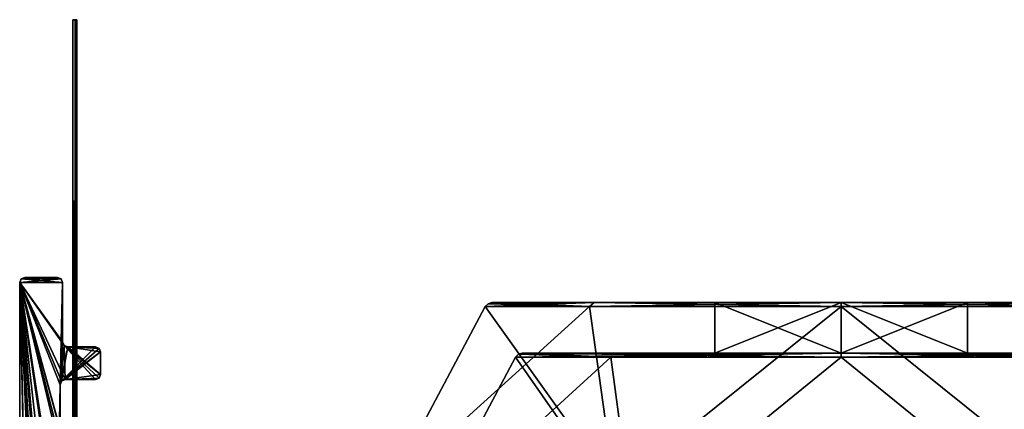
# Model space of a CAD drawing. Units: millimetres. Extents: x -32 to 32, y 0 to 100.
# Drawn here: x -32 to 6, y 85 to 100 of the extents above; entities that cross this region are included whole.
import ezdxf

# ---------------------------------------------------------------- set-up
doc = ezdxf.new("R2010")
doc.units = ezdxf.units.MM
doc.header["$LTSCALE"] = 148.418337
for name, color, linetype in [('131', 7, 'CONTINUOUS'), ('132', 7, 'CONTINUOUS'), ('206', 7, 'CONTINUOUS'), ('207', 7, 'CONTINUOUS'), ('208', 7, 'CONTINUOUS'), ('209', 7, 'CONTINUOUS'), ('210', 7, 'CONTINUOUS'), ('211', 7, 'CONTINUOUS'), ('212', 7, 'CONTINUOUS'), ('213', 7, 'CONTINUOUS'), ('214', 7, 'CONTINUOUS'), ('215', 7, 'CONTINUOUS'), ('216', 7, 'CONTINUOUS'), ('217', 7, 'CONTINUOUS'), ('218', 7, 'CONTINUOUS'), ('570', 7, 'CONTINUOUS'), ('574', 7, 'CONTINUOUS'), ('575', 7, 'CONTINUOUS'), ('576', 7, 'CONTINUOUS'), ('577', 7, 'CONTINUOUS'), ('578', 7, 'CONTINUOUS'), ('579', 7, 'CONTINUOUS'), ('580', 7, 'CONTINUOUS'), ('589', 7, 'CONTINUOUS'), ('590', 7, 'CONTINUOUS'), ('593', 7, 'CONTINUOUS'), ('594', 7, 'CONTINUOUS'), ('602', 7, 'CONTINUOUS'), ('606', 7, 'CONTINUOUS'), ('607', 7, 'CONTINUOUS'), ('608', 7, 'CONTINUOUS'), ('609', 7, 'CONTINUOUS'), ('610', 7, 'CONTINUOUS'), ('611', 7, 'CONTINUOUS'), ('612', 7, 'CONTINUOUS'), ('621', 7, 'CONTINUOUS'), ('622', 7, 'CONTINUOUS'), ('625', 7, 'CONTINUOUS'), ('626', 7, 'CONTINUOUS'), ('70', 7, 'CONTINUOUS'), ('71', 7, 'CONTINUOUS'), ('72', 7, 'CONTINUOUS'), ('74', 7, 'CONTINUOUS'), ('75', 7, 'CONTINUOUS'), ('76', 7, 'CONTINUOUS'), ('77', 7, 'CONTINUOUS'), ('78', 7, 'CONTINUOUS')]:
    doc.layers.add(name, color=color, linetype=linetype)

msp = doc.modelspace()

# ---------------------------------------------------------------- linework, layer by layer
at = {"layer": '131', "color": 157, "linetype": 'Continuous', "true_color": 0x286496}
for points in [[(-32.3, 90, -710), (-30.859, 89.941, -710), (-32.441, 89.941, -710), (-32.3, 90, -710)], [(-31, 90, -710), (-30.859, 89.941, -710), (-32.3, 90, -710), (-31, 90, -710)], [(-32.441, 89.941, -710), (-30.8, 89.8, -710), (-32.5, 89.8, -710), (-32.441, 89.941, -710)], [(-30.7, 82.3, -710), (-30.7, 78.2, -710), (-32.5, 89.8, -710), (-30.7, 82.3, -710)], [(-32.5, 89.8, -710), (-30.7, 78.2, -710), (-29.822, 71.478, -710), (-32.5, 89.8, -710)], [(-30.641, 82.441, -710), (-30.7, 82.3, -710), (-32.5, 89.8, -710), (-30.641, 82.441, -710)], [(-30.5, 82.5, -710), (-30.641, 82.441, -710), (-32.5, 89.8, -710), (-30.5, 82.5, -710)], [(-30.9, 83.995, -710), (-30.5, 82.5, -710), (-32.5, 89.8, -710), (-30.9, 83.995, -710)], [(-30.9, 85.755, -710), (-30.9, 83.995, -710), (-32.5, 89.8, -710), (-30.9, 85.755, -710)], [(-30.841, 85.896, -710), (-30.9, 85.755, -710), (-32.5, 89.8, -710), (-30.841, 85.896, -710)], [(-30.7, 85.955, -710), (-30.841, 85.896, -710), (-32.5, 89.8, -710), (-30.7, 85.955, -710)], [(-30.741, 87.309, -710), (-30.7, 85.955, -710), (-32.5, 89.8, -710), (-30.741, 87.309, -710)], [(-30.8, 87.45, -710), (-30.741, 87.309, -710), (-32.5, 89.8, -710), (-30.8, 87.45, -710)], [(-30.8, 89.8, -710), (-30.8, 87.45, -710), (-32.5, 89.8, -710), (-30.8, 89.8, -710)], [(-32.5, 0.2, -710), (-32.5, 89.8, -710), (-30.5, 0.2, -710), (-32.5, 0.2, -710)], [(-30.5, 0.2, -710), (-32.5, 89.8, -710), (-30.7, 11.87, -710), (-30.5, 0.2, -710)], [(-30.7, 11.87, -710), (-32.5, 89.8, -710), (-30.7, 12.156, -710), (-30.7, 11.87, -710)], [(-30.7, 12.156, -710), (-32.5, 89.8, -710), (-30.8, 18.056, -710), (-30.7, 12.156, -710)], [(-30.8, 18.056, -710), (-32.5, 89.8, -710), (-30.8, 52.802, -710), (-30.8, 18.056, -710)], [(-30.8, 52.802, -710), (-32.5, 89.8, -710), (-30.741, 52.943, -710), (-30.8, 52.802, -710)], [(-30.741, 52.943, -710), (-32.5, 89.8, -710), (-30.7, 54.702, -710), (-30.741, 52.943, -710)], [(-30.7, 54.702, -710), (-32.5, 89.8, -710), (-30.7, 58.802, -710), (-30.7, 54.702, -710)], [(-30.7, 58.802, -710), (-32.5, 89.8, -710), (-30.641, 58.943, -710), (-30.7, 58.802, -710)], [(-30.641, 58.943, -710), (-32.5, 89.8, -710), (-30.7, 60.702, -710), (-30.641, 58.943, -710)], [(-30.7, 60.702, -710), (-32.5, 89.8, -710), (-30.7, 67.25, -710), (-30.7, 60.702, -710)], [(-30.7, 67.25, -710), (-32.5, 89.8, -710), (-30.641, 67.391, -710), (-30.7, 67.25, -710)], [(-30.641, 67.391, -710), (-32.5, 89.8, -710), (-30.5, 67.45, -710), (-30.641, 67.391, -710)], [(-30.5, 67.45, -710), (-32.5, 89.8, -710), (-30.335, 70.562, -710), (-30.5, 67.45, -710)], [(-30.335, 70.562, -710), (-32.5, 89.8, -710), (-29.822, 71.478, -710), (-30.335, 70.562, -710)], [(-30.859, 89.941, -710), (-30.8, 89.8, -710), (-32.441, 89.941, -710), (-30.859, 89.941, -710)], [(-29.5, 85.955, -710), (-30.7, 85.955, -710), (-30.741, 87.309, -710), (-29.5, 85.955, -710)], [(-29.359, 86.014, -710), (-29.5, 85.955, -710), (-30.741, 87.309, -710), (-29.359, 86.014, -710)], [(-29.3, 86.155, -710), (-29.359, 86.014, -710), (-30.741, 87.309, -710), (-29.3, 86.155, -710)], [(-30.6, 87.25, -710), (-29.3, 86.155, -710), (-30.741, 87.309, -710), (-30.6, 87.25, -710)], [(-29.3, 87.05, -710), (-29.3, 86.155, -710), (-30.6, 87.25, -710), (-29.3, 87.05, -710)], [(-29.359, 87.191, -710), (-29.3, 87.05, -710), (-30.6, 87.25, -710), (-29.359, 87.191, -710)], [(-29.5, 87.25, -710), (-29.359, 87.191, -710), (-30.6, 87.25, -710), (-29.5, 87.25, -710)]]:
    msp.add_3dface(points, dxfattribs=at)
at = {"layer": '132', "color": 157, "linetype": 'Continuous', "true_color": 0x286496}
for points in [[(-32.3, 90, 710), (-32.441, 89.941, 710), (-31, 90, 710), (-32.3, 90, 710)], [(-31, 90, 710), (-32.441, 89.941, 710), (-30.859, 89.941, 710), (-31, 90, 710)], [(-32.441, 89.941, 710), (-32.5, 89.8, 710), (-30.859, 89.941, 710), (-32.441, 89.941, 710)], [(-30.859, 89.941, 710), (-32.5, 89.8, 710), (-30.8, 89.8, 710), (-30.859, 89.941, 710)], [(-32.5, 89.8, 710), (-32.5, 0.2, 710), (-30.9, 85.755, 710), (-32.5, 89.8, 710)], [(-30.8, 89.8, 710), (-32.5, 89.8, 710), (-30.9, 85.755, 710), (-30.8, 89.8, 710)], [(-30.8, 87.45, 710), (-30.8, 89.8, 710), (-30.9, 85.755, 710), (-30.8, 87.45, 710)], [(-30.741, 87.309, 710), (-30.8, 87.45, 710), (-30.9, 85.755, 710), (-30.741, 87.309, 710)], [(-30.6, 87.25, 710), (-30.741, 87.309, 710), (-30.9, 85.755, 710), (-30.6, 87.25, 710)], [(-30.841, 85.896, 710), (-30.6, 87.25, 710), (-30.9, 85.755, 710), (-30.841, 85.896, 710)], [(-29.5, 87.25, 710), (-30.6, 87.25, 710), (-30.841, 85.896, 710), (-29.5, 87.25, 710)], [(-29.359, 87.191, 710), (-29.5, 87.25, 710), (-30.841, 85.896, 710), (-29.359, 87.191, 710)], [(-29.3, 87.05, 710), (-29.359, 87.191, 710), (-30.841, 85.896, 710), (-29.3, 87.05, 710)], [(-30.7, 85.955, 710), (-29.3, 87.05, 710), (-30.841, 85.896, 710), (-30.7, 85.955, 710)], [(-29.3, 86.155, 710), (-29.3, 87.05, 710), (-30.7, 85.955, 710), (-29.3, 86.155, 710)], [(-29.359, 86.014, 710), (-29.3, 86.155, 710), (-30.7, 85.955, 710), (-29.359, 86.014, 710)], [(-30.9, 85.755, 710), (-32.5, 0.2, 710), (-30.9, 83.995, 710), (-30.9, 85.755, 710)], [(-29.5, 85.955, 710), (-29.359, 86.014, 710), (-30.7, 85.955, 710), (-29.5, 85.955, 710)]]:
    msp.add_3dface(points, dxfattribs=at)
at = {"layer": '206', "color": 157, "linetype": 'Continuous', "true_color": 0x286496}
for points in [[(-30.9, 83.995, -710), (-30.9, 85.755, -710), (-30.9, 85.755, 710), (-30.9, 83.995, -710)], [(-30.9, 83.995, -710), (-30.9, 85.755, 710), (-30.9, 83.995, 710), (-30.9, 83.995, -710)]]:
    msp.add_3dface(points, dxfattribs=at)
at = {"layer": '207', "color": 157, "linetype": 'Continuous', "true_color": 0x286496}
for points in [[(-30.9, 85.755, -710), (-30.841, 85.896, -710), (-30.9, 85.755, 710), (-30.9, 85.755, -710)], [(-30.841, 85.896, -710), (-30.841, 85.896, 710), (-30.9, 85.755, 710), (-30.841, 85.896, -710)], [(-30.841, 85.896, -710), (-30.7, 85.955, -710), (-30.841, 85.896, 710), (-30.841, 85.896, -710)], [(-30.7, 85.955, -710), (-30.7, 85.955, 710), (-30.841, 85.896, 710), (-30.7, 85.955, -710)]]:
    msp.add_3dface(points, dxfattribs=at)
at = {"layer": '208', "color": 157, "linetype": 'Continuous', "true_color": 0x286496}
for points in [[(-30.7, 85.955, -710), (-29.5, 85.955, -710), (-29.5, 85.955, 710), (-30.7, 85.955, -710)], [(-30.7, 85.955, -710), (-29.5, 85.955, 710), (-30.7, 85.955, 710), (-30.7, 85.955, -710)]]:
    msp.add_3dface(points, dxfattribs=at)
at = {"layer": '209', "color": 157, "linetype": 'Continuous', "true_color": 0x286496}
for points in [[(-29.359, 86.014, -710), (-29.3, 86.155, -710), (-29.359, 86.014, 710), (-29.359, 86.014, -710)], [(-29.3, 86.155, -710), (-29.3, 86.155, 710), (-29.359, 86.014, 710), (-29.3, 86.155, -710)], [(-29.5, 85.955, -710), (-29.359, 86.014, -710), (-29.5, 85.955, 710), (-29.5, 85.955, -710)], [(-29.359, 86.014, -710), (-29.359, 86.014, 710), (-29.5, 85.955, 710), (-29.359, 86.014, -710)]]:
    msp.add_3dface(points, dxfattribs=at)
at = {"layer": '210', "color": 157, "linetype": 'Continuous', "true_color": 0x286496}
for points in [[(-29.3, 86.155, -710), (-29.3, 87.05, -710), (-29.3, 87.05, 710), (-29.3, 86.155, -710)], [(-29.3, 86.155, -710), (-29.3, 87.05, 710), (-29.3, 86.155, 710), (-29.3, 86.155, -710)]]:
    msp.add_3dface(points, dxfattribs=at)
at = {"layer": '211', "color": 157, "linetype": 'Continuous', "true_color": 0x286496}
for points in [[(-29.359, 87.191, -710), (-29.5, 87.25, -710), (-29.359, 87.191, 710), (-29.359, 87.191, -710)], [(-29.5, 87.25, -710), (-29.5, 87.25, 710), (-29.359, 87.191, 710), (-29.5, 87.25, -710)], [(-29.3, 87.05, -710), (-29.359, 87.191, -710), (-29.3, 87.05, 710), (-29.3, 87.05, -710)], [(-29.359, 87.191, -710), (-29.359, 87.191, 710), (-29.3, 87.05, 710), (-29.359, 87.191, -710)]]:
    msp.add_3dface(points, dxfattribs=at)
at = {"layer": '212', "color": 157, "linetype": 'Continuous', "true_color": 0x286496}
for points in [[(-29.5, 87.25, -710), (-30.6, 87.25, -710), (-30.6, 87.25, 710), (-29.5, 87.25, -710)], [(-29.5, 87.25, -710), (-30.6, 87.25, 710), (-29.5, 87.25, 710), (-29.5, 87.25, -710)]]:
    msp.add_3dface(points, dxfattribs=at)
at = {"layer": '213', "color": 157, "linetype": 'Continuous', "true_color": 0x286496}
for points in [[(-30.741, 87.309, -710), (-30.8, 87.45, -710), (-30.741, 87.309, 710), (-30.741, 87.309, -710)], [(-30.8, 87.45, -710), (-30.8, 87.45, 710), (-30.741, 87.309, 710), (-30.8, 87.45, -710)], [(-30.6, 87.25, -710), (-30.741, 87.309, -710), (-30.6, 87.25, 710), (-30.6, 87.25, -710)], [(-30.741, 87.309, -710), (-30.741, 87.309, 710), (-30.6, 87.25, 710), (-30.741, 87.309, -710)]]:
    msp.add_3dface(points, dxfattribs=at)
at = {"layer": '214', "color": 157, "linetype": 'Continuous', "true_color": 0x286496}
for points in [[(-30.8, 87.45, -710), (-30.8, 89.8, -710), (-30.8, 89.8, 710), (-30.8, 87.45, -710)], [(-30.8, 87.45, -710), (-30.8, 89.8, 710), (-30.8, 87.45, 710), (-30.8, 87.45, -710)]]:
    msp.add_3dface(points, dxfattribs=at)
at = {"layer": '215', "color": 157, "linetype": 'Continuous', "true_color": 0x286496}
for points in [[(-30.859, 89.941, -710), (-31, 90, -710), (-30.859, 89.941, 710), (-30.859, 89.941, -710)], [(-31, 90, -710), (-31, 90, 710), (-30.859, 89.941, 710), (-31, 90, -710)], [(-30.8, 89.8, -710), (-30.859, 89.941, -710), (-30.8, 89.8, 710), (-30.8, 89.8, -710)], [(-30.859, 89.941, -710), (-30.859, 89.941, 710), (-30.8, 89.8, 710), (-30.859, 89.941, -710)]]:
    msp.add_3dface(points, dxfattribs=at)
at = {"layer": '216', "color": 157, "linetype": 'Continuous', "true_color": 0x286496}
for points in [[(-31, 90, -710), (-32.3, 90, -710), (-32.3, 90, 710), (-31, 90, -710)], [(-31, 90, -710), (-32.3, 90, 710), (-31, 90, 710), (-31, 90, -710)]]:
    msp.add_3dface(points, dxfattribs=at)
at = {"layer": '217', "color": 157, "linetype": 'Continuous', "true_color": 0x286496}
for points in [[(-32.3, 90, -710), (-32.441, 89.941, -710), (-32.3, 90, 710), (-32.3, 90, -710)], [(-32.441, 89.941, -710), (-32.441, 89.941, 710), (-32.3, 90, 710), (-32.441, 89.941, -710)], [(-32.441, 89.941, -710), (-32.5, 89.8, -710), (-32.441, 89.941, 710), (-32.441, 89.941, -710)], [(-32.5, 89.8, -710), (-32.5, 89.8, 710), (-32.441, 89.941, 710), (-32.5, 89.8, -710)]]:
    msp.add_3dface(points, dxfattribs=at)
at = {"layer": '218', "color": 157, "linetype": 'Continuous', "true_color": 0x286496}
for points in [[(-32.5, 89.8, -710), (-32.5, 0.2, -710), (-32.5, 0.2, 710), (-32.5, 89.8, -710)], [(-32.5, 89.8, -710), (-32.5, 0.2, 710), (-32.5, 89.8, 710), (-32.5, 89.8, -710)]]:
    msp.add_3dface(points, dxfattribs=at)
at = {"layer": '570', "color": 157, "linetype": 'Continuous', "true_color": 0x286496}
for points in [[(-5, 89, 560), (0, 89, 555), (-13.82, 89, 560), (-5, 89, 560)], [(-13.82, 89, 560), (0, 89, 555), (9.773, 89, 550.23), (-13.82, 89, 560)], [(-9.773, 89, 569.77), (-5, 89, 560), (-13.82, 89, 560), (-9.773, 89, 569.77)], [(-9.773, 89, 550.23), (-13.82, 89, 560), (9.773, 89, 550.23), (-9.773, 89, 550.23)], [(0, 89, 565), (-5, 89, 560), (-9.773, 89, 569.77), (0, 89, 565)], [(13.82, 89, 560), (0, 89, 565), (-9.773, 89, 569.77), (13.82, 89, 560)], [(9.773, 89, 569.77), (13.82, 89, 560), (-9.773, 89, 569.77), (9.773, 89, 569.77)], [(0, 89, 573.82), (9.773, 89, 569.77), (-9.773, 89, 569.77), (0, 89, 573.82)], [(0, 89, 546.18), (-9.773, 89, 550.23), (9.773, 89, 550.23), (0, 89, 546.18)], [(0, 89, 555), (5, 89, 560), (9.773, 89, 550.23), (0, 89, 555)], [(5, 89, 560), (0, 89, 565), (13.82, 89, 560), (5, 89, 560)], [(5, 89, 560), (13.82, 89, 560), (9.773, 89, 550.23), (5, 89, 560)]]:
    msp.add_3dface(points, dxfattribs=at)
at = {"layer": '574', "color": 157, "linetype": 'Continuous', "true_color": 0x286496}
for points in [[(-8.952, 81.659, 575.505), (-14.085, 88.841, 560), (-17.903, 81.659, 560), (-8.952, 81.659, 575.505)], [(-9.959, 88.841, 569.959), (-14.085, 88.841, 560), (-8.952, 81.659, 575.505), (-9.959, 88.841, 569.959)], [(0, 88.841, 574.085), (-9.959, 88.841, 569.959), (-8.952, 81.659, 575.505), (0, 88.841, 574.085)], [(8.952, 81.659, 575.505), (0, 88.841, 574.085), (-8.952, 81.659, 575.505), (8.952, 81.659, 575.505)], [(9.959, 88.841, 569.959), (0, 88.841, 574.085), (8.952, 81.659, 575.505), (9.959, 88.841, 569.959)]]:
    msp.add_3dface(points, dxfattribs=at)
at = {"layer": '575', "color": 157, "linetype": 'Continuous', "true_color": 0x286496}
for points in [[(-17.903, 81.659, 560), (-14.085, 88.841, 560), (-9.959, 88.841, 550.041), (-17.903, 81.659, 560)], [(-17.903, 81.659, 560), (-9.959, 88.841, 550.041), (-8.952, 81.659, 544.495), (-17.903, 81.659, 560)], [(-9.959, 88.841, 550.041), (0, 88.841, 545.915), (-8.952, 81.659, 544.495), (-9.959, 88.841, 550.041)], [(-8.952, 81.659, 544.495), (0, 88.841, 545.915), (8.952, 81.659, 544.495), (-8.952, 81.659, 544.495)], [(0, 88.841, 545.915), (9.959, 88.841, 550.041), (8.952, 81.659, 544.495), (0, 88.841, 545.915)]]:
    msp.add_3dface(points, dxfattribs=at)
at = {"layer": '576', "color": 157, "linetype": 'Continuous', "true_color": 0x286496}
for points in [[(-16.436, 80.159, 560), (-8.218, 80.159, 545.766), (-12.883, 86.841, 560), (-16.436, 80.159, 560)], [(-12.883, 86.841, 560), (-8.218, 80.159, 545.766), (-9.11, 86.841, 550.89), (-12.883, 86.841, 560)], [(-9.11, 86.841, 550.89), (-8.218, 80.159, 545.766), (0, 86.841, 547.117), (-9.11, 86.841, 550.89)], [(-8.218, 80.159, 545.766), (8.218, 80.159, 545.766), (0, 86.841, 547.117), (-8.218, 80.159, 545.766)], [(0, 86.841, 547.117), (8.218, 80.159, 545.766), (9.11, 86.841, 550.89), (0, 86.841, 547.117)]]:
    msp.add_3dface(points, dxfattribs=at)
at = {"layer": '577', "color": 157, "linetype": 'Continuous', "true_color": 0x286496}
for points in [[(-5, 87, 560), (0, 87, 565), (-12.618, 87, 560), (-5, 87, 560)], [(-12.618, 87, 560), (0, 87, 565), (0, 87, 572.618), (-12.618, 87, 560)], [(0, 87, 547.382), (-5, 87, 560), (-12.618, 87, 560), (0, 87, 547.382)], [(0, 87, 555), (-5, 87, 560), (0, 87, 547.382), (0, 87, 555)], [(0, 87, 565), (5, 87, 560), (0, 87, 572.618), (0, 87, 565)], [(5, 87, 560), (0, 87, 555), (12.618, 87, 560), (5, 87, 560)], [(5, 87, 560), (12.618, 87, 560), (0, 87, 572.618), (5, 87, 560)], [(12.618, 87, 560), (0, 87, 555), (0, 87, 547.382), (12.618, 87, 560)]]:
    msp.add_3dface(points, dxfattribs=at)
at = {"layer": '578', "color": 157, "linetype": 'Continuous', "true_color": 0x286496}
for points in [[(-16.436, 80.159, 560), (-12.883, 86.841, 560), (-9.11, 86.841, 569.11), (-16.436, 80.159, 560)], [(-8.218, 80.159, 574.234), (-16.436, 80.159, 560), (-9.11, 86.841, 569.11), (-8.218, 80.159, 574.234)], [(0, 86.841, 572.883), (-8.218, 80.159, 574.234), (-9.11, 86.841, 569.11), (0, 86.841, 572.883)], [(8.218, 80.159, 574.234), (-8.218, 80.159, 574.234), (0, 86.841, 572.883), (8.218, 80.159, 574.234)], [(9.11, 86.841, 569.11), (8.218, 80.159, 574.234), (0, 86.841, 572.883), (9.11, 86.841, 569.11)]]:
    msp.add_3dface(points, dxfattribs=at)
at = {"layer": '579', "color": 157, "linetype": 'Continuous', "true_color": 0x286496}
for points in [[(-5, 89, 560), (0, 89, 565), (-5, 87, 560), (-5, 89, 560)], [(0, 89, 565), (0, 87, 565), (-5, 87, 560), (0, 89, 565)], [(0, 89, 565), (5, 89, 560), (0, 87, 565), (0, 89, 565)], [(5, 89, 560), (5, 87, 560), (0, 87, 565), (5, 89, 560)]]:
    msp.add_3dface(points, dxfattribs=at)
at = {"layer": '580', "color": 157, "linetype": 'Continuous', "true_color": 0x286496}
for points in [[(0, 89, 555), (-5, 89, 560), (0, 87, 555), (0, 89, 555)], [(-5, 89, 560), (-5, 87, 560), (0, 87, 555), (-5, 89, 560)], [(5, 89, 560), (0, 89, 555), (5, 87, 560), (5, 89, 560)], [(5, 87, 560), (0, 89, 555), (0, 87, 555), (5, 87, 560)]]:
    msp.add_3dface(points, dxfattribs=at)
at = {"layer": '589', "color": 157, "linetype": 'Continuous', "true_color": 0x286496}
for points in [[(-14.085, 88.841, 560), (-9.959, 88.841, 569.959), (-13.974, 88.957, 560), (-14.085, 88.841, 560)], [(-9.959, 88.841, 569.959), (-13.82, 89, 560), (-13.974, 88.957, 560), (-9.959, 88.841, 569.959)], [(-9.773, 89, 569.77), (-13.82, 89, 560), (-9.959, 88.841, 569.959), (-9.773, 89, 569.77)], [(-9.773, 89, 569.77), (-9.959, 88.841, 569.959), (0, 88.841, 574.085), (-9.773, 89, 569.77)], [(0, 89, 573.82), (-9.773, 89, 569.77), (0, 88.841, 574.085), (0, 89, 573.82)], [(9.773, 89, 569.77), (0, 89, 573.82), (9.959, 88.841, 569.959), (9.773, 89, 569.77)], [(0, 89, 573.82), (0, 88.841, 574.085), (9.959, 88.841, 569.959), (0, 89, 573.82)]]:
    msp.add_3dface(points, dxfattribs=at)
at = {"layer": '590', "color": 157, "linetype": 'Continuous', "true_color": 0x286496}
for points in [[(-14.085, 88.841, 560), (-9.773, 89, 550.23), (-9.959, 88.841, 550.041), (-14.085, 88.841, 560)], [(-9.773, 89, 550.23), (-14.085, 88.841, 560), (-13.974, 88.957, 560), (-9.773, 89, 550.23)], [(-13.82, 89, 560), (-9.773, 89, 550.23), (-13.974, 88.957, 560), (-13.82, 89, 560)], [(-9.773, 89, 550.23), (0, 89, 546.18), (-9.959, 88.841, 550.041), (-9.773, 89, 550.23)], [(0, 89, 546.18), (0, 88.841, 545.915), (-9.959, 88.841, 550.041), (0, 89, 546.18)], [(0, 89, 546.18), (9.773, 89, 550.23), (0, 88.841, 545.915), (0, 89, 546.18)], [(9.773, 89, 550.23), (9.959, 88.841, 550.041), (0, 88.841, 545.915), (9.773, 89, 550.23)]]:
    msp.add_3dface(points, dxfattribs=at)
at = {"layer": '593', "color": 157, "linetype": 'Continuous', "true_color": 0x286496}
for points in [[(-12.883, 86.841, 560), (-9.11, 86.841, 550.89), (-12.773, 86.957, 560), (-12.883, 86.841, 560)], [(-9.11, 86.841, 550.89), (-12.618, 87, 560), (-12.773, 86.957, 560), (-9.11, 86.841, 550.89)], [(-9.11, 86.841, 550.89), (0, 86.841, 547.117), (-12.618, 87, 560), (-9.11, 86.841, 550.89)], [(0, 86.841, 547.117), (0, 87, 547.382), (-12.618, 87, 560), (0, 86.841, 547.117)], [(0, 86.841, 547.117), (9.11, 86.841, 550.89), (0, 87, 547.382), (0, 86.841, 547.117)], [(9.11, 86.841, 550.89), (12.883, 86.841, 560), (0, 87, 547.382), (9.11, 86.841, 550.89)], [(0, 87, 547.382), (12.883, 86.841, 560), (12.773, 86.957, 560), (0, 87, 547.382)], [(12.618, 87, 560), (0, 87, 547.382), (12.773, 86.957, 560), (12.618, 87, 560)]]:
    msp.add_3dface(points, dxfattribs=at)
at = {"layer": '594', "color": 157, "linetype": 'Continuous', "true_color": 0x286496}
for points in [[(-12.883, 86.841, 560), (0, 87, 572.618), (-9.11, 86.841, 569.11), (-12.883, 86.841, 560)], [(0, 87, 572.618), (-12.883, 86.841, 560), (-12.773, 86.957, 560), (0, 87, 572.618)], [(-12.618, 87, 560), (0, 87, 572.618), (-12.773, 86.957, 560), (-12.618, 87, 560)], [(0, 87, 572.618), (0, 86.841, 572.883), (-9.11, 86.841, 569.11), (0, 87, 572.618)], [(0, 87, 572.618), (12.618, 87, 560), (0, 86.841, 572.883), (0, 87, 572.618)], [(12.618, 87, 560), (9.11, 86.841, 569.11), (0, 86.841, 572.883), (12.618, 87, 560)]]:
    msp.add_3dface(points, dxfattribs=at)
at = {"layer": '602', "color": 157, "linetype": 'Continuous', "true_color": 0x286496}
for points in [[(-5, 89, -560), (0, 89, -565), (-13.82, 89, -560), (-5, 89, -560)], [(-13.82, 89, -560), (0, 89, -565), (9.773, 89, -569.77), (-13.82, 89, -560)], [(-9.773, 89, -550.23), (-5, 89, -560), (-13.82, 89, -560), (-9.773, 89, -550.23)], [(-9.773, 89, -569.77), (-13.82, 89, -560), (9.773, 89, -569.77), (-9.773, 89, -569.77)], [(0, 89, -555), (-5, 89, -560), (-9.773, 89, -550.23), (0, 89, -555)], [(13.82, 89, -560), (0, 89, -555), (-9.773, 89, -550.23), (13.82, 89, -560)], [(9.773, 89, -550.23), (13.82, 89, -560), (-9.773, 89, -550.23), (9.773, 89, -550.23)], [(0, 89, -546.18), (9.773, 89, -550.23), (-9.773, 89, -550.23), (0, 89, -546.18)], [(0, 89, -573.82), (-9.773, 89, -569.77), (9.773, 89, -569.77), (0, 89, -573.82)], [(0, 89, -565), (5, 89, -560), (9.773, 89, -569.77), (0, 89, -565)], [(5, 89, -560), (0, 89, -555), (13.82, 89, -560), (5, 89, -560)], [(5, 89, -560), (13.82, 89, -560), (9.773, 89, -569.77), (5, 89, -560)]]:
    msp.add_3dface(points, dxfattribs=at)
at = {"layer": '606', "color": 157, "linetype": 'Continuous', "true_color": 0x286496}
for points in [[(-8.952, 81.659, -544.495), (-14.085, 88.841, -560), (-17.903, 81.659, -560), (-8.952, 81.659, -544.495)], [(-9.959, 88.841, -550.041), (-14.085, 88.841, -560), (-8.952, 81.659, -544.495), (-9.959, 88.841, -550.041)], [(0, 88.841, -545.915), (-9.959, 88.841, -550.041), (-8.952, 81.659, -544.495), (0, 88.841, -545.915)], [(8.952, 81.659, -544.495), (0, 88.841, -545.915), (-8.952, 81.659, -544.495), (8.952, 81.659, -544.495)], [(9.959, 88.841, -550.041), (0, 88.841, -545.915), (8.952, 81.659, -544.495), (9.959, 88.841, -550.041)]]:
    msp.add_3dface(points, dxfattribs=at)
at = {"layer": '607', "color": 157, "linetype": 'Continuous', "true_color": 0x286496}
for points in [[(-17.903, 81.659, -560), (-14.085, 88.841, -560), (-9.959, 88.841, -569.959), (-17.903, 81.659, -560)], [(-17.903, 81.659, -560), (-9.959, 88.841, -569.959), (-8.952, 81.659, -575.505), (-17.903, 81.659, -560)], [(-9.959, 88.841, -569.959), (0, 88.841, -574.085), (-8.952, 81.659, -575.505), (-9.959, 88.841, -569.959)], [(-8.952, 81.659, -575.505), (0, 88.841, -574.085), (8.952, 81.659, -575.505), (-8.952, 81.659, -575.505)], [(0, 88.841, -574.085), (9.959, 88.841, -569.959), (8.952, 81.659, -575.505), (0, 88.841, -574.085)]]:
    msp.add_3dface(points, dxfattribs=at)
at = {"layer": '608', "color": 157, "linetype": 'Continuous', "true_color": 0x286496}
for points in [[(-16.436, 80.159, -560), (-8.218, 80.159, -574.234), (-12.883, 86.841, -560), (-16.436, 80.159, -560)], [(-12.883, 86.841, -560), (-8.218, 80.159, -574.234), (-9.11, 86.841, -569.11), (-12.883, 86.841, -560)], [(-9.11, 86.841, -569.11), (-8.218, 80.159, -574.234), (0, 86.841, -572.883), (-9.11, 86.841, -569.11)], [(-8.218, 80.159, -574.234), (8.218, 80.159, -574.234), (0, 86.841, -572.883), (-8.218, 80.159, -574.234)], [(0, 86.841, -572.883), (8.218, 80.159, -574.234), (9.11, 86.841, -569.11), (0, 86.841, -572.883)]]:
    msp.add_3dface(points, dxfattribs=at)
at = {"layer": '609', "color": 157, "linetype": 'Continuous', "true_color": 0x286496}
for points in [[(-5, 87, -560), (0, 87, -555), (-12.618, 87, -560), (-5, 87, -560)], [(-12.618, 87, -560), (0, 87, -555), (0, 87, -547.382), (-12.618, 87, -560)], [(0, 87, -572.618), (-5, 87, -560), (-12.618, 87, -560), (0, 87, -572.618)], [(0, 87, -565), (-5, 87, -560), (0, 87, -572.618), (0, 87, -565)], [(0, 87, -555), (5, 87, -560), (0, 87, -547.382), (0, 87, -555)], [(5, 87, -560), (0, 87, -565), (12.618, 87, -560), (5, 87, -560)], [(5, 87, -560), (12.618, 87, -560), (0, 87, -547.382), (5, 87, -560)], [(12.618, 87, -560), (0, 87, -565), (0, 87, -572.618), (12.618, 87, -560)]]:
    msp.add_3dface(points, dxfattribs=at)
at = {"layer": '610', "color": 157, "linetype": 'Continuous', "true_color": 0x286496}
for points in [[(-16.436, 80.159, -560), (-12.883, 86.841, -560), (-9.11, 86.841, -550.89), (-16.436, 80.159, -560)], [(-8.218, 80.159, -545.766), (-16.436, 80.159, -560), (-9.11, 86.841, -550.89), (-8.218, 80.159, -545.766)], [(0, 86.841, -547.117), (-8.218, 80.159, -545.766), (-9.11, 86.841, -550.89), (0, 86.841, -547.117)], [(8.218, 80.159, -545.766), (-8.218, 80.159, -545.766), (0, 86.841, -547.117), (8.218, 80.159, -545.766)], [(9.11, 86.841, -550.89), (8.218, 80.159, -545.766), (0, 86.841, -547.117), (9.11, 86.841, -550.89)]]:
    msp.add_3dface(points, dxfattribs=at)
at = {"layer": '611', "color": 157, "linetype": 'Continuous', "true_color": 0x286496}
for points in [[(-5, 89, -560), (0, 89, -555), (-5, 87, -560), (-5, 89, -560)], [(0, 89, -555), (0, 87, -555), (-5, 87, -560), (0, 89, -555)], [(0, 89, -555), (5, 89, -560), (0, 87, -555), (0, 89, -555)], [(5, 89, -560), (5, 87, -560), (0, 87, -555), (5, 89, -560)]]:
    msp.add_3dface(points, dxfattribs=at)
at = {"layer": '612', "color": 157, "linetype": 'Continuous', "true_color": 0x286496}
for points in [[(0, 89, -565), (-5, 89, -560), (0, 87, -565), (0, 89, -565)], [(-5, 89, -560), (-5, 87, -560), (0, 87, -565), (-5, 89, -560)], [(5, 89, -560), (0, 89, -565), (5, 87, -560), (5, 89, -560)], [(5, 87, -560), (0, 89, -565), (0, 87, -565), (5, 87, -560)]]:
    msp.add_3dface(points, dxfattribs=at)
at = {"layer": '621', "color": 157, "linetype": 'Continuous', "true_color": 0x286496}
for points in [[(-14.085, 88.841, -560), (-9.959, 88.841, -550.041), (-13.974, 88.957, -560), (-14.085, 88.841, -560)], [(-9.959, 88.841, -550.041), (-13.82, 89, -560), (-13.974, 88.957, -560), (-9.959, 88.841, -550.041)], [(-9.773, 89, -550.23), (-13.82, 89, -560), (-9.959, 88.841, -550.041), (-9.773, 89, -550.23)], [(-9.773, 89, -550.23), (-9.959, 88.841, -550.041), (0, 88.841, -545.915), (-9.773, 89, -550.23)], [(0, 89, -546.18), (-9.773, 89, -550.23), (0, 88.841, -545.915), (0, 89, -546.18)], [(9.773, 89, -550.23), (0, 89, -546.18), (9.959, 88.841, -550.041), (9.773, 89, -550.23)], [(0, 89, -546.18), (0, 88.841, -545.915), (9.959, 88.841, -550.041), (0, 89, -546.18)]]:
    msp.add_3dface(points, dxfattribs=at)
at = {"layer": '622', "color": 157, "linetype": 'Continuous', "true_color": 0x286496}
for points in [[(-14.085, 88.841, -560), (-9.773, 89, -569.77), (-9.959, 88.841, -569.959), (-14.085, 88.841, -560)], [(-9.773, 89, -569.77), (-14.085, 88.841, -560), (-13.974, 88.957, -560), (-9.773, 89, -569.77)], [(-13.82, 89, -560), (-9.773, 89, -569.77), (-13.974, 88.957, -560), (-13.82, 89, -560)], [(-9.773, 89, -569.77), (0, 89, -573.82), (-9.959, 88.841, -569.959), (-9.773, 89, -569.77)], [(0, 89, -573.82), (0, 88.841, -574.085), (-9.959, 88.841, -569.959), (0, 89, -573.82)], [(0, 89, -573.82), (9.773, 89, -569.77), (0, 88.841, -574.085), (0, 89, -573.82)], [(9.773, 89, -569.77), (9.959, 88.841, -569.959), (0, 88.841, -574.085), (9.773, 89, -569.77)]]:
    msp.add_3dface(points, dxfattribs=at)
at = {"layer": '625', "color": 157, "linetype": 'Continuous', "true_color": 0x286496}
for points in [[(-12.883, 86.841, -560), (-9.11, 86.841, -569.11), (-12.773, 86.957, -560), (-12.883, 86.841, -560)], [(-9.11, 86.841, -569.11), (-12.618, 87, -560), (-12.773, 86.957, -560), (-9.11, 86.841, -569.11)], [(-9.11, 86.841, -569.11), (0, 86.841, -572.883), (-12.618, 87, -560), (-9.11, 86.841, -569.11)], [(0, 86.841, -572.883), (0, 87, -572.618), (-12.618, 87, -560), (0, 86.841, -572.883)], [(0, 86.841, -572.883), (9.11, 86.841, -569.11), (0, 87, -572.618), (0, 86.841, -572.883)], [(9.11, 86.841, -569.11), (12.883, 86.841, -560), (0, 87, -572.618), (9.11, 86.841, -569.11)], [(0, 87, -572.618), (12.883, 86.841, -560), (12.773, 86.957, -560), (0, 87, -572.618)], [(12.618, 87, -560), (0, 87, -572.618), (12.773, 86.957, -560), (12.618, 87, -560)]]:
    msp.add_3dface(points, dxfattribs=at)
at = {"layer": '626', "color": 157, "linetype": 'Continuous', "true_color": 0x286496}
for points in [[(-12.883, 86.841, -560), (0, 87, -547.382), (-9.11, 86.841, -550.89), (-12.883, 86.841, -560)], [(0, 87, -547.382), (-12.883, 86.841, -560), (-12.773, 86.957, -560), (0, 87, -547.382)], [(-12.618, 87, -560), (0, 87, -547.382), (-12.773, 86.957, -560), (-12.618, 87, -560)], [(0, 87, -547.382), (0, 86.841, -547.117), (-9.11, 86.841, -550.89), (0, 87, -547.382)], [(0, 87, -547.382), (12.618, 87, -560), (0, 86.841, -547.117), (0, 87, -547.382)], [(12.618, 87, -560), (9.11, 86.841, -550.89), (0, 86.841, -547.117), (12.618, 87, -560)]]:
    msp.add_3dface(points, dxfattribs=at)
at = {"layer": '70', "color": 140, "linetype": 'Continuous', "true_color": 0x33ccff}
for points in [[(-30.4, 0.192, -690), (-30.4, 100.192, -690), (-30.4, 0.192, -730), (-30.4, 0.192, -690)], [(-30.4, 0.192, -730), (-30.4, 100.192, -690), (-30.4, 100.192, -730), (-30.4, 0.192, -730)]]:
    msp.add_3dface(points, dxfattribs=at)
at = {"layer": '71', "color": 140, "linetype": 'Continuous', "true_color": 0x33ccff}
for points in [[(-30.3, 0.192, -697.5), (-30.3, 100.192, -697.5), (-30.3, 0.192, -690), (-30.3, 0.192, -697.5)], [(-30.3, 0.192, -690), (-30.3, 100.192, -697.5), (-30.3, 100.192, -690), (-30.3, 0.192, -690)], [(-30.3, 100.192, -722.5), (-30.3, 0.192, -722.5), (-30.3, 100.192, -730), (-30.3, 100.192, -722.5)], [(-30.3, 100.192, -730), (-30.3, 0.192, -722.5), (-30.3, 0.192, -730), (-30.3, 100.192, -730)]]:
    msp.add_3dface(points, dxfattribs=at)
at = {"layer": '72', "color": 140, "linetype": 'Continuous', "true_color": 0x33ccff}
for points in [[(-30.4, 100.192, -690), (-30.4, 0.192, -690), (-30.3, 100.192, -690), (-30.4, 100.192, -690)], [(-30.4, 0.192, -690), (-30.3, 0.192, -690), (-30.3, 100.192, -690), (-30.4, 0.192, -690)]]:
    msp.add_3dface(points, dxfattribs=at)
at = {"layer": '74', "color": 140, "linetype": 'Continuous', "true_color": 0x33ccff}
for points in [[(-30.4, 0.192, -730), (-30.4, 100.192, -730), (-30.3, 0.192, -730), (-30.4, 0.192, -730)], [(-30.4, 100.192, -730), (-30.3, 100.192, -730), (-30.3, 0.192, -730), (-30.4, 100.192, -730)]]:
    msp.add_3dface(points, dxfattribs=at)
at = {"layer": '75', "color": 140, "linetype": 'Continuous', "true_color": 0x33ccff}
for points in [[(-30.4, 100.192, -730), (-30.4, 100.192, -690), (-30.3, 100.192, -730), (-30.4, 100.192, -730)], [(-30.3, 100.192, -697.5), (-30.4, 100.192, -690), (-30.3, 100.192, -690), (-30.3, 100.192, -697.5)], [(-30.4, 100.192, -690), (-30.3, 100.192, -697.5), (-30.24, 100.192, -722.5), (-30.4, 100.192, -690)], [(-30.4, 100.192, -690), (-30.3, 100.192, -722.5), (-30.3, 100.192, -730), (-30.4, 100.192, -690)], [(-30.3, 100.192, -722.5), (-30.4, 100.192, -690), (-30.24, 100.192, -722.5), (-30.3, 100.192, -722.5)], [(-30.24, 100.192, -722.5), (-30.3, 100.192, -697.5), (-30.24, 100.192, -697.5), (-30.24, 100.192, -722.5)]]:
    msp.add_3dface(points, dxfattribs=at)
at = {"layer": '76', "color": 9, "linetype": 'Continuous', "true_color": 0xb1bdc9}
for points in [[(-30.24, 0.192, -697.5), (-30.24, 0.192, -722.5), (-30.24, 100.192, -722.5), (-30.24, 0.192, -697.5)], [(-30.24, 0.192, -697.5), (-30.24, 100.192, -722.5), (-30.24, 100.192, -697.5), (-30.24, 0.192, -697.5)]]:
    msp.add_3dface(points, dxfattribs=at)
at = {"layer": '77', "color": 7, "linetype": 'Continuous', "true_color": 0xf7fbf5}
for points in [[(-30.3, 100.192, -697.5), (-30.3, 0.192, -697.5), (-30.24, 100.192, -697.5), (-30.3, 100.192, -697.5)], [(-30.3, 0.192, -697.5), (-30.24, 0.192, -697.5), (-30.24, 100.192, -697.5), (-30.3, 0.192, -697.5)]]:
    msp.add_3dface(points, dxfattribs=at)
at = {"layer": '78', "color": 7, "linetype": 'Continuous', "true_color": 0xf7fbf5}
for points in [[(-30.3, 0.192, -722.5), (-30.3, 100.192, -722.5), (-30.24, 0.192, -722.5), (-30.3, 0.192, -722.5)], [(-30.24, 0.192, -722.5), (-30.3, 100.192, -722.5), (-30.24, 100.192, -722.5), (-30.24, 0.192, -722.5)]]:
    msp.add_3dface(points, dxfattribs=at)

doc.saveas('drawing.dxf')
